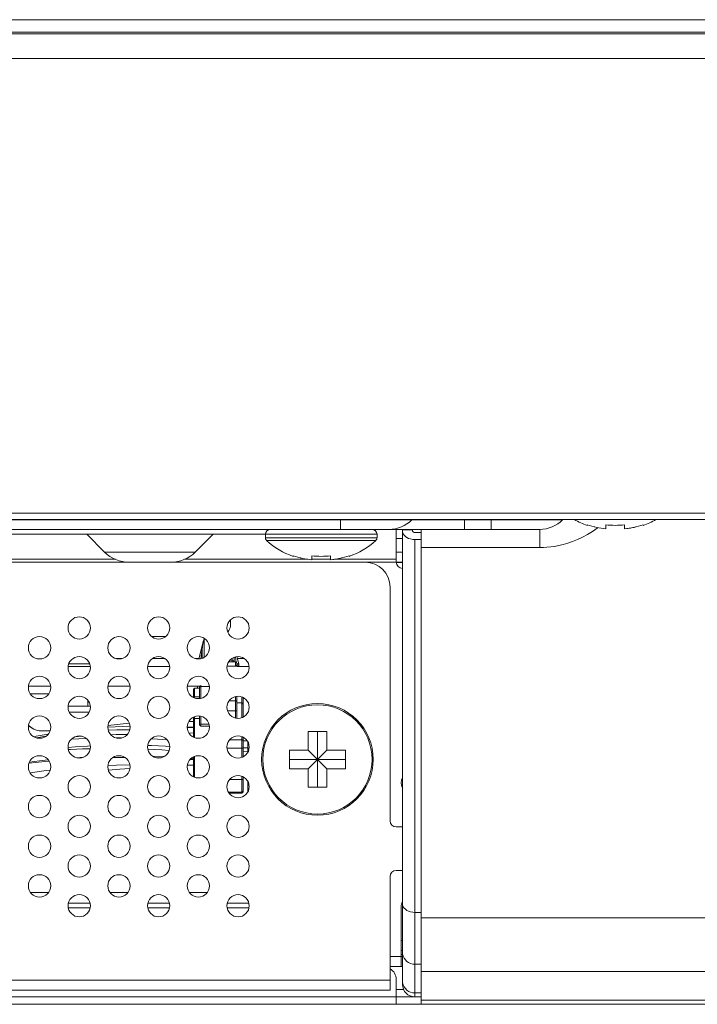
# Model space of a CAD drawing. Extents: x 0 to 184, y 1 to 140.
# Drawn here: x 63 to 65, y 27 to 30 of the extents above; entities that cross this region are included whole.
import ezdxf

# ---------------------------------------------------------------- set-up
doc = ezdxf.new("R2010")
doc.units = 0
doc.header["$MEASUREMENT"] = 0
doc.linetypes.add('DCAD_CONTINUOUS', pattern=[0])
doc.layers.add('00_COMPONENTS', color=7, linetype='DCAD_CONTINUOUS', lineweight=0)

msp = doc.modelspace()

# ---------------------------------------------------------------- linework, layer by layer
at = {"layer": '00_COMPONENTS', "color": 7, "linetype": 'DCAD_CONTINUOUS', "lineweight": 0, "ltscale": 0.004921}
for p, q in [((60.9441, 29.88182), (82.35356, 29.88182)), ((60.9441, 29.84245), (77.54826, 29.84245)), ((60.9441, 29.84186), (77.50715, 29.84186)), ((60.9441, 29.84182), (77.50716, 29.84182)), ((77.50758, 29.83704), (60.9441, 29.83704)), ((77.59314, 29.75907), (60.9441, 29.75907)), ((37.56613, 28.31489), (82.35356, 28.31489)), ((37.56613, 28.29521), (82.35356, 28.29521)), ((64.51739, 28.29369), (55.4023, 28.29369)), ((63.81221, 28.26371), (63.81221, 28.29521)), ((64.04056, 28.29521), (64.03904, 28.29369)), ((64.20591, 28.26371), (64.20591, 28.29521)), ((64.29056, 28.26371), (64.29056, 28.29521)), ((64.5189, 28.29521), (64.51739, 28.29369)), ((64.51913, 28.29521), (64.51739, 28.29369)), ((64.44501, 28.26371), (55.47468, 28.26371)), ((63.98938, 28.26371), (63.98938, 28.15938)), ((64.00906, 26.81883), (64.00906, 28.26371)), ((64.04056, 28.26188), (64.00906, 28.26188)), ((64.04056, 28.2593), (64.04056, 28.26371)), ((64.06812, 26.75584), (64.06812, 28.26371)), ((64.44501, 28.20606), (64.44501, 28.26371)), ((64.59567, 28.27645), (64.59567, 28.27814)), ((64.59567, 28.27814), (64.60281, 28.2758)), ((64.60281, 28.2758), (64.60998, 28.27368)), ((64.60998, 28.27368), (64.61722, 28.27179)), ((64.61722, 28.27179), (64.61939, 28.27129)), ((64.61939, 28.27129), (64.62456, 28.27011)), ((64.62456, 28.27011), (64.63201, 28.26865)), ((64.63201, 28.26865), (64.63955, 28.26741)), ((64.63955, 28.26741), (64.64714, 28.2664)), ((64.64714, 28.2664), (64.65473, 28.26561)), ((64.65473, 28.26561), (64.65473, 28.27814)), ((64.71379, 28.27814), (64.71379, 28.26561)), ((64.71379, 28.26561), (64.72138, 28.2664)), ((64.72138, 28.2664), (64.72413, 28.26676)), ((64.72413, 28.26676), (64.72896, 28.26741)), ((64.72896, 28.26741), (64.73253, 28.268)), ((64.73253, 28.268), (64.7365, 28.26865)), ((64.7365, 28.26865), (64.74068, 28.26947)), ((64.74068, 28.26947), (64.74395, 28.27011)), ((64.74395, 28.27011), (64.74913, 28.27129)), ((64.74913, 28.27129), (64.75129, 28.27179)), ((64.75129, 28.27179), (64.75854, 28.27368)), ((64.75854, 28.27368), (64.76571, 28.2758)), ((64.76571, 28.2758), (64.77284, 28.27814)), ((64.77284, 28.27814), (64.77284, 28.27645)), ((63.57402, 28.24796), (62.7, 28.24796)), ((63.00782, 28.24796), (63.06412, 28.19167)), ((63.40793, 28.24796), (63.35164, 28.19167)), ((63.57402, 28.24796), (63.57402, 28.2373)), ((63.92835, 28.24796), (63.57402, 28.24796)), ((63.92835, 28.2373), (63.57402, 28.2373)), ((63.92457, 28.22863), (63.5778, 28.22863)), ((63.92835, 28.24796), (63.92835, 28.2373)), ((63.98938, 28.2347), (64.00906, 28.2347)), ((64.04843, 28.25373), (64.06812, 28.25373)), ((64.04843, 28.23146), (64.04843, 26.77946)), ((64.06812, 28.23146), (64.04843, 28.23146)), ((64.06812, 28.20606), (64.44501, 28.20606)), ((63.09876, 28.16861), (56.82093, 28.16861)), ((63.35164, 28.19167), (63.06412, 28.19167)), ((63.70931, 28.16861), (63.317, 28.16861)), ((63.6626, 28.17802), (63.6626, 28.17972)), ((63.6626, 28.17972), (63.66973, 28.17737)), ((63.66973, 28.17737), (63.67691, 28.17526)), ((63.67691, 28.17526), (63.68415, 28.17336)), ((63.68415, 28.17336), (63.68632, 28.17287)), ((63.68632, 28.17287), (63.69149, 28.17169)), ((63.69149, 28.17169), (63.69894, 28.17022)), ((63.69894, 28.17022), (63.70648, 28.16898)), ((63.70648, 28.16898), (63.71407, 28.16797)), ((63.71407, 28.16797), (63.72166, 28.16718)), ((63.72166, 28.16718), (63.72166, 28.17972)), ((63.78071, 28.16861), (63.72166, 28.16861)), ((63.78071, 28.17972), (63.78071, 28.16718)), ((63.78071, 28.16718), (63.7883, 28.16797)), ((63.7883, 28.16797), (63.79106, 28.16834)), ((63.79106, 28.16834), (63.79589, 28.16898)), ((63.98938, 28.16861), (63.79306, 28.16861)), ((63.79589, 28.16898), (63.79946, 28.16957)), ((63.79946, 28.16957), (63.80343, 28.17022)), ((63.80343, 28.17022), (63.8076, 28.17104)), ((63.8076, 28.17104), (63.81088, 28.17169)), ((63.81088, 28.17169), (63.81605, 28.17287)), ((63.81605, 28.17287), (63.81822, 28.17336)), ((63.81822, 28.17336), (63.82547, 28.17526)), ((63.82547, 28.17526), (63.83264, 28.17737)), ((63.83264, 28.17737), (63.83977, 28.17972)), ((63.83977, 28.17972), (63.83977, 28.17802)), ((63.98938, 28.19088), (64.00906, 28.19088)), ((55.91063, 28.15938), (64.00906, 28.15938)), ((64.00906, 28.15899), (63.98938, 28.15899)), ((63.96969, 27.33851), (63.96969, 28.08064)), ((63.46378, 27.97695), (63.46378, 27.96253)), ((63.25744, 27.92316), (63.21343, 27.92316)), ((63.37654, 27.90686), (63.36294, 27.85244)), ((63.36881, 27.85312), (63.3752, 27.9015)), ((63.37469, 27.89337), (63.37646, 27.90457)), ((63.37597, 27.9015), (63.3752, 27.9015)), ((63.37675, 27.90669), (63.3768, 27.90791)), ((63.3768, 27.90791), (63.37711, 27.90915)), ((63.37915, 27.91489), (63.37996, 27.91407)), ((63.37996, 27.91407), (63.38408, 27.91475)), ((63.37996, 27.85765), (63.37996, 27.91407)), ((63.09988, 27.85378), (63.11903, 27.85378)), ((63.21525, 27.85378), (63.25563, 27.85378)), ((63.35184, 27.85378), (63.36327, 27.85378)), ((63.37323, 27.86881), (63.37323, 27.85446)), ((63.46887, 27.85481), (63.46887, 27.84751)), ((63.4756, 27.84277), (63.4756, 27.858)), ((63.47923, 27.8591), (63.48147, 27.84214)), ((63.48977, 27.83693), (63.48404, 27.85984)), ((63.48556, 27.85378), (63.5076, 27.85378)), ((62.94842, 27.82867), (63.01851, 27.82867)), ((63.01674, 27.83655), (62.9502, 27.83655)), ((63.20039, 27.82867), (63.27048, 27.82867)), ((63.47953, 27.82972), (63.45246, 27.82972)), ((63.457, 27.84266), (63.47953, 27.84266)), ((63.45746, 27.84352), (63.46426, 27.84266)), ((63.46887, 27.84751), (63.46135, 27.84857)), ((63.47953, 27.82867), (63.47953, 27.84266)), ((63.48347, 27.82867), (63.48347, 27.83871)), ((63.48606, 27.83626), (63.48347, 27.83604)), ((63.49036, 27.83215), (63.48347, 27.83215)), ((63.48347, 27.82867), (63.52245, 27.82867)), ((63.49036, 27.83215), (63.49036, 27.82867)), ((62.89253, 27.76568), (62.82244, 27.76568)), ((63.1445, 27.76568), (63.07441, 27.76568)), ((63.36561, 27.76568), (63.32638, 27.76568)), ((63.34961, 27.75971), (63.34961, 27.72848)), ((63.36536, 27.75971), (63.34961, 27.75971)), ((63.35847, 27.75971), (63.35847, 27.76568)), ((63.36536, 27.76568), (63.36536, 27.7267)), ((63.36592, 27.7641), (63.36536, 27.76298)), ((63.3693, 27.76867), (63.3693, 27.72728)), ((63.39652, 27.76516), (63.3693, 27.76516)), ((62.88695, 27.74206), (62.82802, 27.74206)), ((63.34567, 27.73018), (63.34567, 27.75577)), ((63.34567, 27.73215), (63.36536, 27.73215)), ((63.47953, 27.66429), (63.47953, 27.73321)), ((63.48347, 27.66371), (63.48347, 27.7338)), ((63.49922, 27.66548), (63.49922, 27.73202)), ((63.50315, 27.66718), (63.50315, 27.73032)), ((63.01851, 27.70269), (62.94842, 27.70269)), ((63.01103, 27.72075), (63.01103, 27.70269)), ((63.45886, 27.71956), (63.47953, 27.71956)), ((63.48347, 27.71247), (63.49922, 27.71247)), ((63.01503, 27.683), (62.9519, 27.683)), ((63.34567, 27.66732), (63.34567, 27.60419)), ((63.34961, 27.66903), (63.34961, 27.60249)), ((63.36536, 27.6708), (63.36536, 27.64331)), ((63.3693, 27.67022), (63.3693, 27.63936)), ((63.47953, 27.68738), (63.45401, 27.68738)), ((62.82402, 27.63899), (62.82402, 27.63996)), ((62.82402, 27.63996), (62.8309, 27.63447)), ((62.83194, 27.63387), (62.82481, 27.63935)), ((62.8309, 27.63447), (62.83885, 27.62989)), ((63.14473, 27.63904), (63.07402, 27.63576)), ((63.14257, 27.64806), (63.07457, 27.64135)), ((63.34564, 27.63361), (63.32593, 27.63486)), ((63.32604, 27.63694), (63.34567, 27.63614)), ((63.34567, 27.65346), (63.3309, 27.65347)), ((63.36536, 27.66297), (63.34961, 27.66297)), ((63.36727, 27.64533), (63.3693, 27.64518)), ((63.3693, 27.64518), (63.39541, 27.64518)), ((63.3693, 27.63936), (63.3965, 27.63936)), ((62.83885, 27.62989), (62.8475, 27.62655)), ((62.84787, 27.60183), (62.87791, 27.6069)), ((62.86536, 27.62395), (62.85532, 27.62483)), ((62.89075, 27.62395), (62.86536, 27.62395)), ((62.99202, 27.60702), (62.96977, 27.60543)), ((63.33095, 27.61796), (63.34567, 27.61629)), ((63.49922, 27.5395), (63.49922, 27.60603)), ((63.50315, 27.5412), (63.50315, 27.60433)), ((63.50315, 27.60276), (63.50617, 27.60272)), ((63.70985, 27.56292), (63.70985, 27.62198)), ((63.70985, 27.62198), (63.7689, 27.62198)), ((63.73937, 27.44481), (63.73937, 27.62198)), ((63.7689, 27.62198), (63.7689, 27.56292)), ((62.97022, 27.57337), (62.94813, 27.57158)), ((62.95788, 27.59717), (63.00606, 27.59985)), ((63.00989, 27.57571), (62.97022, 27.57337)), ((63.01858, 27.57607), (63.00989, 27.57571)), ((63.10077, 27.60154), (63.11767, 27.6014)), ((63.21165, 27.59887), (63.21716, 27.59867)), ((63.21716, 27.59867), (63.26247, 27.59541)), ((63.46059, 27.59567), (63.49922, 27.59567)), ((63.51701, 27.59218), (63.50315, 27.59187)), ((63.5189, 27.55689), (63.5189, 27.58865)), ((62.94908, 27.56467), (62.95569, 27.56506)), ((62.97369, 27.53888), (62.9975, 27.54028)), ((63.20068, 27.56588), (63.22337, 27.56488)), ((63.2156, 27.54343), (63.25345, 27.54241)), ((63.34567, 27.54134), (63.34567, 27.47821)), ((63.34961, 27.54304), (63.34961, 27.47651)), ((63.49922, 27.56918), (63.45233, 27.56918)), ((63.50315, 27.56967), (63.5189, 27.56973)), ((63.50315, 27.55868), (63.5189, 27.5592)), ((63.50315, 27.54296), (63.50683, 27.54317)), ((63.65079, 27.50387), (63.65079, 27.56292)), ((63.65079, 27.56292), (63.70985, 27.56292)), ((63.70985, 27.56292), (63.7689, 27.50387)), ((63.70985, 27.50387), (63.7689, 27.56292)), ((63.7689, 27.56292), (63.82796, 27.56292)), ((63.82796, 27.56292), (63.82796, 27.50387)), ((63.08968, 27.53916), (63.12838, 27.53964)), ((63.22466, 27.53919), (63.24412, 27.53855)), ((63.32642, 27.51415), (63.34565, 27.51487)), ((63.32656, 27.51554), (63.34567, 27.51487)), ((63.33489, 27.53303), (63.34548, 27.53221)), ((63.33716, 27.53548), (63.34567, 27.53472)), ((63.65079, 27.5334), (63.82796, 27.5334)), ((63.49922, 27.42659), (63.49922, 27.48005)), ((63.50315, 27.43053), (63.50315, 27.47835)), ((63.70985, 27.50387), (63.65079, 27.50387)), ((63.70985, 27.44481), (63.70985, 27.50387)), ((63.7689, 27.50387), (63.7689, 27.44481)), ((63.82796, 27.50387), (63.7689, 27.50387)), ((63.46069, 27.46981), (63.49922, 27.46981)), ((63.5189, 27.4309), (63.5189, 27.46266)), ((63.49922, 27.42909), (63.45688, 27.42909)), ((63.49922, 27.42749), (63.45773, 27.42749)), ((63.45836, 27.42659), (63.49922, 27.42659)), ((63.50278, 27.43003), (63.50315, 27.43135)), ((63.7689, 27.44481), (63.70985, 27.44481)), ((64.00906, 27.31883), (63.98938, 27.31883)), ((63.98938, 27.18103), (64.00906, 27.18103)), ((63.96969, 26.80111), (63.96969, 27.16135)), ((62.82871, 27.1113), (62.88626, 27.1113)), ((63.08068, 27.1113), (63.13823, 27.1113)), ((63.33265, 27.1113), (63.39019, 27.1113)), ((62.94901, 27.0767), (63.01793, 27.0767)), ((63.20098, 27.0767), (63.2699, 27.0767)), ((63.45295, 27.0767), (63.52187, 27.0767)), ((62.94865, 27.06262), (63.01829, 27.06262)), ((63.20062, 27.06262), (63.27026, 27.06262)), ((63.45258, 27.06262), (63.52223, 27.06262)), ((64.00512, 26.87592), (64.00512, 27.06489)), ((64.04843, 27.04745), (64.04159, 27.04787)), ((64.06812, 27.04745), (64.04843, 27.04745)), ((69.02481, 27.03074), (64.06812, 27.03074)), ((64.00512, 26.95859), (64.00906, 26.95859)), ((64.00906, 26.9271), (64.00512, 26.9271)), ((63.96969, 26.90741), (64.00512, 26.90741)), ((64.00512, 26.91444), (64.00906, 26.91444)), ((64.00906, 26.90741), (64.00512, 26.90741)), ((63.96969, 26.87592), (64.00906, 26.87592)), ((64.04843, 26.88308), (64.06812, 26.88308)), ((69.02481, 26.85996), (64.06812, 26.85996)), ((63.96969, 26.83261), (56.06811, 26.83261)), ((63.98938, 26.83458), (63.98938, 26.75584)), ((63.96969, 26.80111), (56.06811, 26.80111)), ((63.98938, 26.80252), (64.01276, 26.80252)), ((64.06812, 26.79181), (64.04843, 26.79181)), ((63.98938, 26.77946), (55.93031, 26.77946)), ((63.98938, 26.77946), (64.06812, 26.77946)), ((64.06812, 26.7687), (69.02481, 26.7687)), ((42.60532, 26.75584), (77.31437, 26.75584))]:
    msp.add_line(p, q, dxfattribs=at)
at = {"layer": '00_COMPONENTS', "color": 7, "linetype": 'DCAD_CONTINUOUS', "lineweight": 0, "ltscale": 0.004921, "flags": 128}
for points in [[(64.00906, 28.2593), (64.00966, 28.25446), (64.01143, 28.24978), (64.01433, 28.24538), (64.01827, 28.2414), (64.02312, 28.23797), (64.02875, 28.23519), (64.03496, 28.23314)], [(64.04843, 28.25373), (64.04639, 28.25392), (64.04449, 28.25448), (64.04286, 28.25536), (64.04161, 28.25651), (64.04082, 28.25786), (64.04056, 28.2593)], [(64.44501, 28.20606), (64.45627, 28.20627), (64.46776, 28.20692), (64.47965, 28.20807), (64.49203, 28.20977), (64.50506, 28.21214), (64.51893, 28.21533), (64.53373, 28.21951), (64.54923, 28.2248), (64.56497, 28.23116), (64.58068, 28.23858), (64.59631, 28.24713), (64.6118, 28.25685), (64.62706, 28.26781), (64.62884, 28.26927)], [(64.65473, 28.27814), (64.66209, 28.2774), (64.66947, 28.27687), (64.67686, 28.27656), (64.68425, 28.27645), (64.69165, 28.27655), (64.69904, 28.27687), (64.70642, 28.2774), (64.71379, 28.27814)], [(64.03496, 28.23314), (64.04159, 28.23188), (64.04843, 28.23146)], [(63.72166, 28.17972), (63.72902, 28.17898), (63.7364, 28.17845), (63.74379, 28.17813), (63.75118, 28.17802), (63.75858, 28.17813), (63.76597, 28.17845), (63.77335, 28.17897), (63.78071, 28.17972)], [(63.37323, 27.86881), (63.3736, 27.88143), (63.37469, 27.89337)], [(63.37646, 27.90457), (63.37666, 27.90575), (63.37675, 27.90669)], [(63.46731, 27.84266), (63.46817, 27.84353), (63.46889, 27.84542), (63.46887, 27.84751)], [(63.4756, 27.84277), (63.47481, 27.8447), (63.47251, 27.84631), (63.46887, 27.84751)], [(63.48347, 27.83225), (63.48297, 27.83101), (63.48155, 27.83008), (63.47953, 27.82972)], [(63.48977, 27.83693), (63.48879, 27.83665), (63.48606, 27.83626)], [(63.3693, 27.76516), (63.36737, 27.76489), (63.36592, 27.7641)], [(63.47953, 27.71956), (63.4815, 27.71926), (63.48294, 27.71846), (63.48347, 27.71737)], [(63.48347, 27.68841), (63.48294, 27.6879), (63.4815, 27.68752), (63.47953, 27.68738)], [(63.34961, 27.66297), (63.34764, 27.66278), (63.3462, 27.66224), (63.34567, 27.66151)], [(63.36536, 27.64622), (63.36586, 27.64571), (63.36727, 27.64533)], [(62.88456, 27.61317), (62.84726, 27.60674), (62.83996, 27.60514)], [(62.8475, 27.62655), (62.85652, 27.62457), (62.86536, 27.62395)], [(63.07562, 27.62582), (63.1029, 27.6271), (63.14386, 27.6277)], [(63.13583, 27.61232), (63.10026, 27.6122), (63.08368, 27.61158)], [(63.27067, 27.57477), (63.25727, 27.57583), (63.21277, 27.57759), (63.2005, 27.57785)], [(63.49922, 27.59567), (63.50119, 27.59548), (63.50263, 27.59494), (63.50315, 27.59421)], [(62.95569, 27.56506), (62.99415, 27.56676), (63.01838, 27.56745)], [(63.10182, 27.54431), (63.10319, 27.54435), (63.1169, 27.54436)], [(63.22337, 27.56488), (63.24562, 27.56366), (63.26747, 27.56203), (63.26899, 27.56188)], [(63.50315, 27.56904), (63.50263, 27.56911), (63.50119, 27.56916), (63.49922, 27.56918)], [(62.82402, 27.52092), (62.86423, 27.52549), (62.88796, 27.52756)], [(62.8852, 27.53158), (62.85682, 27.5286), (62.82545, 27.52465)], [(63.07442, 27.51381), (63.10144, 27.51526), (63.14423, 27.51647)], [(62.82745, 27.49116), (62.878, 27.49767), (62.89107, 27.49903)], [(63.07596, 27.4987), (63.11181, 27.50215), (63.14437, 27.50453)], [(63.49922, 27.46981), (63.50119, 27.46979), (63.50263, 27.46974), (63.50315, 27.46967)], [(63.50315, 27.43303), (63.50263, 27.43106), (63.50119, 27.42962), (63.49922, 27.42909)], [(63.49922, 27.4275), (63.50119, 27.42803), (63.50263, 27.42947), (63.50315, 27.43144)], [(64.04159, 27.04787), (64.03496, 27.04913), (64.02875, 27.05118), (64.02312, 27.05396), (64.01827, 27.05739), (64.01433, 27.06137), (64.01143, 27.06576), (64.00966, 27.07045), (64.00906, 27.07529)], [(64.04843, 26.88308), (64.04159, 26.88366), (64.03496, 26.8854), (64.02875, 26.88824), (64.02312, 26.89209), (64.01827, 26.89683), (64.01433, 26.90233), (64.01143, 26.90842), (64.00966, 26.9149), (64.00906, 26.92159)], [(64.04843, 26.79181), (64.04159, 26.7924), (64.03496, 26.79414), (64.02875, 26.79697), (64.02312, 26.80082), (64.01827, 26.80557), (64.01433, 26.81107), (64.01143, 26.81715), (64.00966, 26.82364), (64.00906, 26.83032)]]:
    msp.add_lwpolyline(points, dxfattribs=at)
at = {"layer": '00_COMPONENTS', "color": 7, "linetype": 'DCAD_CONTINUOUS', "lineweight": 0, "ltscale": 0.004921}
for centre, radius in [((62.98347, 27.95072), 0.03543), ((63.23544, 27.95072), 0.03543), ((63.48741, 27.95072), 0.03543), ((62.85748, 27.88773), 0.03543), ((63.10945, 27.88773), 0.03543), ((63.36142, 27.88773), 0.03543), ((62.98347, 27.82474), 0.03543), ((63.23544, 27.82474), 0.03543), ((63.48741, 27.82474), 0.03543), ((62.85748, 27.76174), 0.03543), ((63.10945, 27.76174), 0.03543), ((63.36142, 27.76174), 0.03543), ((62.98347, 27.69875), 0.03543), ((63.23544, 27.69875), 0.03543), ((63.48741, 27.69875), 0.03543), ((63.73937, 27.5334), 0.17717), ((63.73937, 27.5334), 0.17338), ((62.85748, 27.63576), 0.03543), ((63.10945, 27.63576), 0.03543), ((63.36142, 27.63576), 0.03543), ((62.98347, 27.57277), 0.03543), ((63.23544, 27.57277), 0.03543), ((63.48741, 27.57277), 0.03543), ((62.85748, 27.50977), 0.03543), ((63.10945, 27.50977), 0.03543), ((63.36142, 27.50977), 0.03543), ((62.98347, 27.44678), 0.03543), ((63.23544, 27.44678), 0.03543), ((63.48741, 27.44678), 0.03543), ((62.85748, 27.38379), 0.03543), ((63.10945, 27.38379), 0.03543), ((63.36142, 27.38379), 0.03543), ((62.98347, 27.3208), 0.03543), ((63.23544, 27.3208), 0.03543), ((63.48741, 27.3208), 0.03543), ((62.85748, 27.25781), 0.03543), ((63.10945, 27.25781), 0.03543), ((63.36142, 27.25781), 0.03543), ((62.98347, 27.19481), 0.03543), ((63.23544, 27.19481), 0.03543), ((63.48741, 27.19481), 0.03543), ((62.85748, 27.13182), 0.03543), ((63.10945, 27.13182), 0.03543), ((63.36142, 27.13182), 0.03543), ((62.98347, 27.06883), 0.03543), ((63.23544, 27.06883), 0.03543), ((63.48741, 27.06883), 0.03543)]:
    msp.add_circle(centre, radius, dxfattribs=at)
for centre, radius, start, end in [((63.96666, 28.36607), 0.10236, 270, 315), ((64.44501, 28.36607), 0.10236, 270, 315), ((64.67245, 28.50144), 0.23773, 240.37501, 251.15906), ((64.69607, 28.50144), 0.23773, 288.84094, 299.62499), ((63.58977, 28.24796), 0.01575, 90, 180), ((63.9126, 28.24796), 0.01575, 0, 90), ((63.87323, 28.33852), 0.09055, 301.60079, 304.13372), ((63.58583, 28.2373), 0.01181, 180, 227.18359), ((63.73937, 28.40301), 0.23773, 227.18359, 251.15906), ((63.763, 28.40301), 0.23773, 288.84094, 312.81641), ((63.91654, 28.2373), 0.01181, 312.81641, 0), ((63.14207, 28.26962), 0.11024, 225, 270), ((63.27369, 28.26962), 0.11024, 270, 315), ((63.89095, 28.08064), 0.07874, 0, 90), ((64.00906, 28.15938), 0.01969, 180, 270), ((63.42441, 27.96253), 0.03937, 320.18036, 0), ((63.40767, 27.90151), 0.0315, 149.44714, 165.96312), ((63.47953, 27.83872), 0.00394, 0, 90), ((63.47067, 27.83215), 0.01969, 0, 14.03334), ((63.34961, 27.75577), 0.00394, 90.00066, 179.99978), ((63.3693, 27.76473), 0.00394, 165.58352, 179.99996), ((63.49922, 27.70853), 0.00394, 359.99972, 89.99978), ((62.86339, 27.683), 0.05906, 225.95862, 228.18969), ((63.3693, 27.64331), 0.00395, 180.14635, 270), ((64.04449, 27.45859), 0.03937, 154.61092, 205.38908), ((63.49922, 27.43143), 0.00394, 270, 0), ((63.49922, 27.43053), 0.00394, 270, 360), ((63.98938, 27.33851), 0.01969, 180, 270), ((63.98938, 27.16135), 0.01969, 90, 180), ((64.04449, 27.06489), 0.03937, 154.61092, 180), ((63.95, 26.83458), 0.03937, 0, 59.95417), ((64.04843, 26.81883), 0.03937, 180, 270)]:
    msp.add_arc(centre, radius, start, end, dxfattribs=at)

doc.saveas('drawing.dxf')
